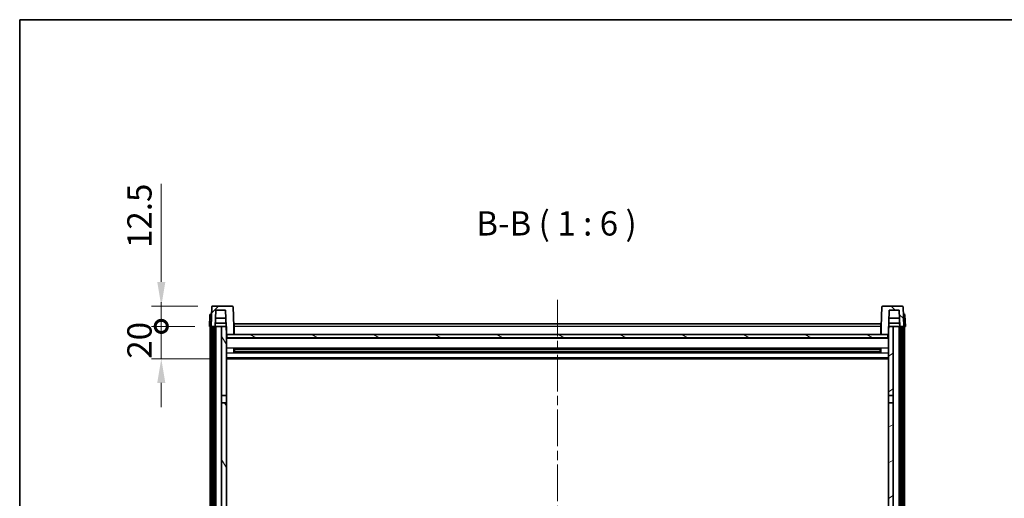
# Model space of a CAD drawing. Units: millimetres. Extents: x 0 to 12386, y 0 to 1686.
# Drawn here: x 1574 to 2182, y 1390 to 1686 of the extents above; entities that cross this region are included whole.
import ezdxf

# ---------------------------------------------------------------- set-up
doc = ezdxf.new("R2010")
doc.units = ezdxf.units.MM
doc.header["$LTSCALE"] = 4
doc.linetypes.add('CHAIN', pattern=[0.3543, 0.2362, -0.0295, 0.0591, -0.0295])
doc.layers.get('Defpoints').update_dxf_attribs({"lineweight": 25})
for name, color, linetype, lineweight in [('Border (ISO)', 7, 'Continuous', 35), ('Centerline (ISO)', 131, 'Continuous', 18), ('Dimension (ISO)', 7, 'Continuous', 18), ('Hatch (ISO)', 1, 'Continuous', 18), ('Symbol (ISO)', 7, 'Continuous', 18), ('Visible (ISO)', 7, 'Continuous', 35), ('Visible Narrow (ISO)', 7, 'Continuous', 25)]:
    doc.layers.add(name, color=color, linetype=linetype, lineweight=lineweight)
doc.styles.add('Note Text (TK)', font='txt')
doc.dimstyles.new('Default - Method 1b (TK)', dxfattribs={"dimscale": 4, "dimtxt": 2.5, "dimasz": 2.5, "dimexe": 1, "dimexo": 1.5, "dimgap": 1, "dimtad": 1, "dimtoh": 1, "dimrnd": 1e-08, "dimdsep": 46, "dimtxsty": 'Note Text (TK)', "dimcen": 0.09, "dimdle": 5, "dimclrd": 100, "dimclre": 100, "dimclrt": 7, "dimadec": 1, "dimazin": 1, "dimtfac": 1, "dimtmove": 0, "dimatfit": 3, "dimfxl": 1, "dimtolj": 1, "dimlwd": -1, "dimlwe": -1, "dimarcsym": 0})

# ---------------------------------------------------------------- blocks, each defined once
blk = doc.blocks.new('図面枠 tk図枠')
at = {"layer": 'Border (ISO)'}
for q in [(405.5, 289), (14.5, 8)]:
    blk.add_line((14.5, 289), q, dxfattribs=at)
blk = doc.blocks.new('_DotSmall')
at = {"color": 0, "linetype": 'ByBlock', "const_width": 0.5}
blk.add_lwpolyline([(-0.0625, 0, 1), (0.0625, 0, 1)], format="xyb", close=True, dxfattribs=at)
blk = doc.blocks.new('*D68')
at = {"layer": 'Defpoints', "color": 0}
for p in [(1661.49, 1496.34), (1691.24, 1496.34), (1700.74, 1476.34)]:
    blk.add_point(p, dxfattribs=at)
at = {"layer": 'Dimension (ISO)', "color": 100}
for p, q in [((1661.49, 1496.34), (1661.49, 1511.34)), ((1682.24, 1496.34), (1655.49, 1496.34)), ((1661.49, 1476.34), (1661.49, 1496.34)), ((1691.74, 1476.34), (1655.49, 1476.34)), ((1661.49, 1461.34), (1661.49, 1446.34))]:
    blk.add_line(p, q, dxfattribs=at)
blk.add_solid([(1658.99, 1461.34), (1663.99, 1461.34), (1661.49, 1476.34)], dxfattribs=at)
at = {"layer": 'Dimension (ISO)', "color": 100, "xscale": 15, "yscale": 15, "zscale": 15, "rotation": 270}
blk.add_blockref('_DotSmall', (1661.49, 1496.34), dxfattribs=at)
at = {"layer": 'Dimension (ISO)', "color": 7, "insert": (1647.99, 1476.37), "char_height": 15, "attachment_point": 4, "rotation": 90, "style": 'Note Text (TK)'}
blk.add_mtext('\\A1;20', dxfattribs=at)
blk = doc.blocks.new('*D69')
at = {"layer": 'Defpoints', "color": 0}
for p in [(1661.49, 1508.84), (1693.16, 1508.84), (1691.24, 1496.34)]:
    blk.add_point(p, dxfattribs=at)
at = {"layer": 'Dimension (ISO)', "color": 100}
for p, q in [((1661.49, 1523.84), (1661.49, 1584.59)), ((1684.16, 1508.84), (1655.49, 1508.84)), ((1661.49, 1496.34), (1661.49, 1508.84)), ((1682.24, 1496.34), (1655.49, 1496.34)), ((1661.49, 1496.34), (1661.49, 1481.34))]:
    blk.add_line(p, q, dxfattribs=at)
blk.add_solid([(1658.99, 1523.84), (1663.99, 1523.84), (1661.49, 1508.84)], dxfattribs=at)
at = {"layer": 'Dimension (ISO)', "color": 100, "xscale": 15, "yscale": 15, "zscale": 15, "rotation": 90}
blk.add_blockref('_DotSmall', (1661.49, 1496.34), dxfattribs=at)
at = {"layer": 'Dimension (ISO)', "color": 7, "insert": (1647.99, 1544.84), "char_height": 15, "attachment_point": 4, "rotation": 90, "style": 'Note Text (TK)'}
blk.add_mtext('\\A1;12.5', dxfattribs=at)

msp = doc.modelspace()

# ---------------------------------------------------------------- hatches: boundary and pattern name
at = {"layer": 'Hatch (ISO)'}
h = msp.add_hatch(dxfattribs=at)
h.set_pattern_fill('ANSI31', color=256, scale=152.4, style=0)
h.set_pattern_definition([(45, (1487, -48), (-13.47038, 13.47038), [])])
edge = h.paths.add_edge_path()
edge.add_line((1705.3216, 1508.8445), (1693.1603, 1508.8445))
edge.add_ellipse((1693.1603, 1508.3445), major_axis=(0, 0.5), ratio=1, start_angle=0, end_angle=88)
edge.add_line((1692.6606, 1508.3619), (1692.2409, 1496.3445))
edge.add_line((1692.2409, 1496.3445), (1692.9909, 1496.3445))
edge.add_line((1692.9909, 1496.3445), (1693.9909, 1496.3445))
edge.add_line((1693.9909, 1496.3445), (1694.7424, 1496.3445))
edge.add_line((1694.7424, 1496.3445), (1695.0916, 1506.3445))
edge.add_line((1695.0916, 1506.3445), (1701.2171, 1506.3445))
edge.add_line((1701.2171, 1506.3445), (1701.5663, 1496.3445))
edge.add_line((1701.5663, 1496.3445), (1701.7409, 1491.3445))
edge.add_line((1701.7409, 1491.3445), (1701.9909, 1491.3445))
edge.add_line((1701.9909, 1491.3445), (1706.2409, 1491.3445))
edge.add_line((1706.2409, 1491.3445), (1706.2409, 1496.3445))
edge.add_line((1706.2409, 1496.3445), (1705.8213, 1508.3619))
edge.add_ellipse((1705.3216, 1508.3445), major_axis=(0.4997, 0.0174), ratio=1, start_angle=0, end_angle=88)
h = msp.add_hatch(dxfattribs=at)
h.set_pattern_fill('ANSI31', color=256, scale=152.4, angle=90.0002105, style=0)
h.set_pattern_definition([(135.0002, (1487, -48), (-13.47033, -13.47043), [])])
edge = h.paths.add_edge_path()
edge.add_line((2119.3216, 1508.8445), (2107.1603, 1508.8445))
edge.add_ellipse((2107.1603, 1508.3445), major_axis=(0, 0.5), ratio=1, start_angle=0, end_angle=88)
edge.add_line((2106.6606, 1508.3619), (2106.2409, 1496.3445))
edge.add_line((2106.2409, 1496.3445), (2106.2409, 1491.3445))
edge.add_line((2106.2409, 1491.3445), (2110.4909, 1491.3445))
edge.add_line((2110.4909, 1491.3445), (2110.7409, 1491.3445))
edge.add_line((2110.7409, 1491.3445), (2110.9155, 1496.3445))
edge.add_line((2110.9155, 1496.3445), (2111.2647, 1506.3445))
edge.add_line((2111.2647, 1506.3445), (2117.3902, 1506.3445))
edge.add_line((2117.3902, 1506.3445), (2117.7394, 1496.3445))
edge.add_line((2117.7394, 1496.3445), (2118.4909, 1496.3445))
edge.add_line((2118.4909, 1496.3445), (2119.4909, 1496.3445))
edge.add_line((2119.4909, 1496.3445), (2120.2409, 1496.3445))
edge.add_line((2120.2409, 1496.3445), (2119.8213, 1508.3619))
edge.add_ellipse((2119.3216, 1508.3445), major_axis=(0.4997, 0.0174), ratio=1, start_angle=0, end_angle=88)
h = msp.add_hatch(dxfattribs=at)
h.set_pattern_fill('ANSI31', color=256, scale=152.4, angle=14.9999778, style=0)
h.set_pattern_definition([(60, (1487, -48), (-16.49778, 9.525), [])])
h.paths.add_polyline_path([(2118.4909, 1496.3445), (2118.4909, 1076.8445), (2119.4909, 1076.8445), (2119.4909, 1496.3445)])
h.paths.add_polyline_path([(1692.9909, 1496.3445), (1692.9909, 1076.8445), (1693.9909, 1076.8445), (1693.9909, 1496.3445)])
h = msp.add_hatch(dxfattribs=at)
h.set_pattern_fill('ANSI31', color=256, scale=152.4, angle=75.0001754, style=0)
h.set_pattern_definition([(120.0002, (1487, -48), (-16.49775, -9.52505), [])])
h.paths.add_polyline_path([(1698.7409, 1081.3445), (1698.7409, 1079.8445), (1698.7409, 1078.8445), (1701.7409, 1078.8445), (1701.7409, 1081.3445)])
h.paths.add_polyline_path([(1698.7409, 1453.5945), (1701.7409, 1453.5945), (1701.7409, 1491.3445), (1701.7409, 1496.3445), (1701.5663, 1496.3445), (1698.7409, 1496.3445)])
h.paths.add_polyline_path([(1698.7409, 1087.8445), (1698.7409, 1086.3445), (1701.7409, 1086.3445), (1701.7409, 1088.7445), (1701.7409, 1111.5945), (1698.7409, 1111.5945)])
h.paths.add_polyline_path([(1698.7409, 1116.0945), (1701.7409, 1116.0945), (1701.7409, 1449.0945), (1698.7409, 1449.0945)])
h = msp.add_hatch(dxfattribs=at)
h.set_pattern_fill('ANSI31', color=256, scale=152.4, angle=105.0002455, style=0)
h.set_pattern_definition([(150.0002, (1487, -48), (-9.52493, -16.49782), [])])
h.paths.add_polyline_path([(1701.9909, 1491.3445), (1701.9909, 1489.3445), (2110.4909, 1489.3445), (2110.4909, 1491.3445), (2106.2409, 1491.3445), (1706.2409, 1491.3445)])
h = msp.add_hatch(dxfattribs=at)
h.set_pattern_fill('ANSI31', color=256, scale=152.4, angle=-14.9999778, style=0)
h.set_pattern_definition([(30, (1487, -48), (-9.525, 16.49778), [])])
h.paths.add_polyline_path([(2113.7409, 1079.8445), (2113.7409, 1081.3445), (2110.7409, 1081.3445), (2110.7409, 1078.8445), (2113.7409, 1078.8445)])
h.paths.add_polyline_path([(2110.7409, 1453.5945), (2113.7409, 1453.5945), (2113.7409, 1496.3445), (2110.9155, 1496.3445), (2110.7409, 1496.3445), (2110.7409, 1491.3445)])
h.paths.add_polyline_path([(2113.7409, 1086.3445), (2113.7409, 1087.8445), (2113.7409, 1111.5945), (2110.7409, 1111.5945), (2110.7409, 1088.7445), (2110.7409, 1086.3445)])
h.paths.add_polyline_path([(2110.7409, 1116.0945), (2113.7409, 1116.0945), (2113.7409, 1449.0945), (2110.7409, 1449.0945)])

# ---------------------------------------------------------------- linework, layer by layer
at = {"layer": 'Centerline (ISO)', "linetype": 'CHAIN', "ltscale": 23.990969}
msp.add_line((1906.2409, 1512.8445), (1906.2409, 1043.8445), dxfattribs=at)
at = {"layer": 'Visible (ISO)'}
for p, q in [((1705.3216, 1508.8445), (1693.1603, 1508.8445)), ((2119.3216, 1508.8445), (2107.1603, 1508.8445)), ((1691.486, 1503.3619), (1691.2409, 1496.3445)), ((1691.9857, 1503.8445), (1692.4854, 1503.8445)), ((1692.6606, 1508.3619), (1692.2409, 1496.3445)), ((1692.5028, 1503.8445), (1692.4854, 1503.8445)), ((1694.7424, 1496.3445), (1695.0916, 1506.3445)), ((1695.0916, 1506.3445), (1701.2171, 1506.3445)), ((1701.2171, 1506.3445), (1701.7409, 1491.3445)), ((1706.2409, 1496.3445), (1705.8213, 1508.3619)), ((2106.6606, 1508.3619), (2106.2409, 1496.3445)), ((2110.7409, 1491.3445), (2111.2647, 1506.3445)), ((2111.2647, 1506.3445), (2117.3902, 1506.3445)), ((2117.3902, 1506.3445), (2117.7394, 1496.3445)), ((2120.2409, 1496.3445), (2119.8213, 1508.3619)), ((2119.9965, 1503.8445), (2119.979, 1503.8445)), ((2119.9965, 1503.8445), (2120.4962, 1503.8445)), ((2121.2409, 1496.3445), (2120.9959, 1503.3619)), ((1694.7431, 1496.3445), (1694.8129, 1498.3445)), ((1701.4965, 1498.3445), (1694.8123, 1498.3445)), ((1701.3917, 1501.3445), (1694.917, 1501.3445)), ((1706.4909, 1497.8445), (2105.9909, 1497.8445)), ((1706.4909, 1496.3445), (1706.4909, 1497.8445)), ((2105.9909, 1497.8445), (2105.9909, 1496.3445)), ((2117.6696, 1498.3445), (2110.9854, 1498.3445)), ((2117.5648, 1501.3445), (2111.0901, 1501.3445)), ((2117.7388, 1496.3445), (2117.6689, 1498.3445)), ((1692.2403, 1496.3445), (1691.2409, 1496.3445)), ((1691.7409, 1078.8445), (1691.7409, 1496.3445)), ((1692.2409, 1496.3445), (1692.2403, 1496.3445)), ((1692.2409, 1496.3445), (1694.7424, 1496.3445)), ((1692.7409, 1078.8445), (1692.7409, 1496.3445)), ((1692.9909, 1496.3445), (1692.9909, 1076.8445)), ((1693.9909, 1496.3445), (1692.9909, 1496.3445)), ((1693.9909, 1076.8445), (1693.9909, 1496.3445)), ((1694.0909, 1078.8445), (1694.0909, 1496.3445)), ((1695.0909, 1496.3445), (1694.7424, 1496.3445)), ((1698.7409, 1496.3445), (1695.0909, 1496.3445)), ((1695.0909, 1078.8445), (1695.0909, 1496.3445)), ((1701.7409, 1496.3445), (1698.7409, 1496.3445)), ((1698.7409, 1496.3445), (1698.7409, 1453.5945)), ((1701.7409, 1453.5945), (1701.7409, 1496.3445)), ((1701.7409, 1491.3445), (1706.2409, 1491.3445)), ((1701.9909, 1491.3445), (1701.9909, 1489.3445)), ((2110.4909, 1491.3445), (1701.9909, 1491.3445)), ((1706.4909, 1496.3445), (1706.2409, 1496.3445)), ((1706.2409, 1491.3445), (1706.2409, 1496.3445)), ((1706.4909, 1491.4445), (1706.2409, 1491.4445)), ((1706.4909, 1496.3445), (1706.4909, 1491.3445)), ((2106.2409, 1496.3445), (2105.9909, 1496.3445)), ((2105.9909, 1491.3445), (2105.9909, 1496.3445)), ((2106.2409, 1491.4445), (2105.9909, 1491.4445)), ((2106.2409, 1496.3445), (2106.2409, 1491.3445)), ((2106.2409, 1491.3445), (2110.7409, 1491.3445)), ((2110.4909, 1489.3445), (2110.4909, 1491.3445)), ((2113.7409, 1496.3445), (2110.7409, 1496.3445)), ((2110.7409, 1496.3445), (2110.7409, 1453.5945)), ((2113.7409, 1453.5945), (2113.7409, 1496.3445)), ((2117.3909, 1496.3445), (2113.7409, 1496.3445)), ((2117.7394, 1496.3445), (2117.3909, 1496.3445)), ((2117.3909, 1078.8445), (2117.3909, 1496.3445)), ((2117.7394, 1496.3445), (2120.2409, 1496.3445)), ((2118.3909, 1078.8445), (2118.3909, 1496.3445)), ((2118.4909, 1496.3445), (2118.4909, 1076.8445)), ((2119.4909, 1496.3445), (2118.4909, 1496.3445)), ((2119.4909, 1076.8445), (2119.4909, 1496.3445)), ((2119.7409, 1078.8445), (2119.7409, 1496.3445)), ((2120.2415, 1496.3445), (2120.2409, 1496.3445)), ((2121.2409, 1496.3445), (2120.2415, 1496.3445)), ((2120.7409, 1078.8445), (2120.7409, 1496.3445)), ((2110.7409, 1489.2445), (1701.7409, 1489.2445)), ((1701.9909, 1489.3445), (2110.4909, 1489.3445)), ((1706.3114, 1480.167), (1706.3114, 1482.522)), ((2105.8965, 1482.4201), (1706.5853, 1482.4201)), ((2105.8965, 1480.2689), (1706.5853, 1480.2689)), ((1706.7409, 1482.4201), (1706.7409, 1480.2689)), ((1712.5409, 1482.1519), (1706.7409, 1482.1519)), ((2105.7409, 1482.0925), (1706.7409, 1482.0925)), ((2105.7409, 1480.5965), (1706.7409, 1480.5965)), ((1706.7409, 1480.5371), (1712.5409, 1480.5371)), ((1712.5409, 1482.4201), (1712.5409, 1482.227)), ((1712.5409, 1482.1519), (1712.5409, 1482.227)), ((1712.5409, 1480.462), (1712.5409, 1480.5371)), ((1712.5409, 1480.462), (1712.5409, 1480.2689)), ((2099.9409, 1482.227), (2099.9409, 1482.4201)), ((2099.9409, 1482.227), (2099.9409, 1482.1519)), ((2105.7409, 1482.1519), (2099.9409, 1482.1519)), ((2099.9409, 1480.5371), (2105.7409, 1480.5371)), ((2099.9409, 1480.5371), (2099.9409, 1480.462)), ((2099.9409, 1480.2689), (2099.9409, 1480.462)), ((2105.7409, 1480.2689), (2105.7409, 1482.4201)), ((2106.1704, 1482.522), (2106.1704, 1480.167)), ((2110.7409, 1476.3445), (1701.7409, 1476.3445)), ((1698.7409, 1453.5945), (1701.7409, 1453.5945)), ((1698.7409, 1449.0945), (1698.7409, 1453.5945)), ((1701.7409, 1449.0945), (1698.7409, 1449.0945)), ((1698.7409, 1449.0945), (1698.7409, 1116.0945)), ((1701.7409, 1453.5945), (1701.7409, 1449.0945)), ((1701.7409, 1116.0945), (1701.7409, 1449.0945)), ((2110.7409, 1453.5945), (2113.7409, 1453.5945)), ((2110.7409, 1449.0945), (2110.7409, 1453.5945)), ((2113.7409, 1449.0945), (2110.7409, 1449.0945)), ((2110.7409, 1449.0945), (2110.7409, 1116.0945)), ((2113.7409, 1453.5945), (2113.7409, 1449.0945)), ((2113.7409, 1116.0945), (2113.7409, 1449.0945))]:
    msp.add_line(p, q, dxfattribs=at)
for centre, start, end in [((1693.1603, 1508.3445), 90, 178), ((1705.3216, 1508.3445), 2, 90), ((2107.1603, 1508.3445), 90, 178), ((2119.3216, 1508.3445), 2, 90), ((1691.9857, 1503.3445), 90, 178), ((2120.4962, 1503.3445), 2, 90)]:
    msp.add_arc(centre, 0.5, start, end, dxfattribs=at)
at = {"layer": 'Visible Narrow (ISO)'}
for p, q in [((1692.2403, 1496.3445), (1692.4854, 1503.3619)), ((1692.4854, 1503.3619), (1692.4854, 1503.8445)), ((1692.4854, 1503.3619), (1692.486, 1503.3619)), ((2119.9959, 1503.3619), (2119.9965, 1503.3619)), ((2119.9965, 1503.3619), (2119.9965, 1503.8445)), ((2119.9965, 1503.3619), (2120.2415, 1496.3445)), ((1706.4909, 1495.8445), (1706.2409, 1495.8445)), ((1706.4909, 1491.8445), (1706.2409, 1491.8445)), ((2105.9909, 1496.3445), (1706.4909, 1496.3445)), ((2106.2409, 1495.8445), (2105.9909, 1495.8445)), ((2106.2409, 1491.8445), (2105.9909, 1491.8445)), ((2110.7409, 1488.8445), (1701.7409, 1488.8445)), ((2110.7409, 1482.8201), (1701.7409, 1482.8201)), ((2110.7409, 1479.8689), (1701.7409, 1479.8689)), ((2099.9409, 1482.227), (1712.5409, 1482.227)), ((2099.9409, 1480.462), (1712.5409, 1480.462)), ((2110.7409, 1476.8445), (1701.7409, 1476.8445))]:
    msp.add_line(p, q, dxfattribs=at)
for centre, major_axis, start_param, end_param in [((1692.486, 1503.3445), (1, -0.0174), 1.57170981, 3.14128816), ((2119.9959, 1503.3445), (1, 0.0174), 0.00030449, 1.56988285)]:
    msp.add_ellipse(centre, major_axis=major_axis, ratio=0.01743381, start_param=start_param, end_param=end_param, dxfattribs=at)

# ---------------------------------------------------------------- block references
at = {"xscale": 6, "yscale": 6, "zscale": 6}
msp.add_blockref('図面枠 tk図枠', (1487, -48), dxfattribs=at)

# ---------------------------------------------------------------- texts
at = {"layer": 'Symbol (ISO)', "color": 7, "insert": (1856.0887, 1547.8519), "char_height": 15, "attachment_point": 7, "style": 'Note Text (TK)'}
msp.add_mtext('B-B ( 1 : 6 )', dxfattribs=at)

# ---------------------------------------------------------------- dimensions: what is measured, and where the dimension line sits
at = {"layer": 'Dimension (ISO)', "color": 100}
for base, p1, p2, override, picture, middle in [((1661.4909, 1508.8445), (1691.2409, 1496.3445), (1693.1603, 1508.8445), {"dimscale": 0, "dimtxt": 15, "dimasz": 15, "dimexe": 6, "dimexo": 9, "dimgap": 6, "dimtoh": 0, "dimdec": 2, "dimblk1": 'DotSmall', "dimsah": 1, "dimcen": 0.54, "dimdle": 0, "dimtol": 0, "dimlim": 0, "dimtp": 0, "dimtm": 0, "dimtdec": 2, "dimtofl": 1, "dimatfit": 1}, '*D69', (1661.4909, 1561.7195)), ((1661.4909, 1496.3445), (1700.7409, 1476.3445), (1691.2409, 1496.3445), {"dimscale": 0, "dimtxt": 15, "dimasz": 15, "dimexe": 6, "dimexo": 9, "dimgap": 6, "dimtoh": 0, "dimdec": 2, "dimblk2": 'DotSmall', "dimsah": 1, "dimcen": 0.54, "dimdle": 0, "dimtol": 0, "dimlim": 0, "dimtp": 0, "dimtm": 0, "dimtdec": 2, "dimtofl": 1, "dimatfit": 1}, '*D68', (1661.4909, 1486.3445))]:
    dim = msp.add_linear_dim(base=base, p1=p1, p2=p2, angle=90, dimstyle='Default - Method 1b (TK)', override=override, dxfattribs=at)
    dim.commit()
    dim.dimension.update_dxf_attribs({"geometry": picture, "text_midpoint": middle, "dimtype": 160})

doc.saveas('drawing.dxf')
